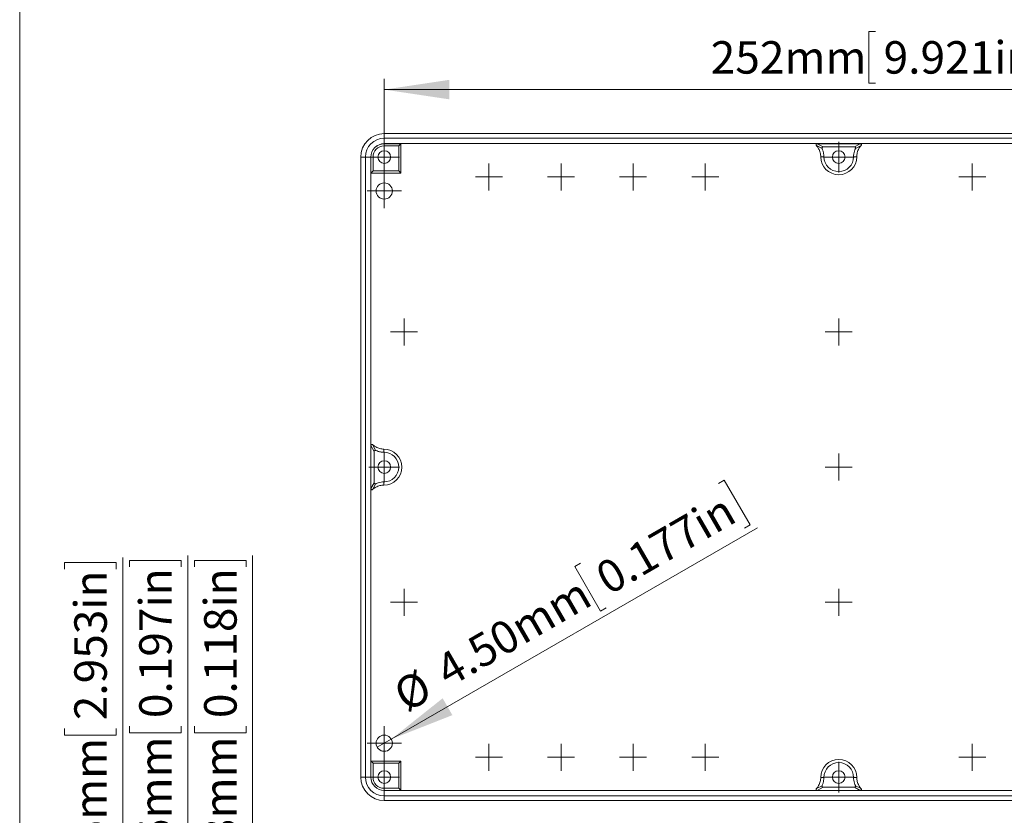
# Model space of a CAD drawing. Units: millimetres. Extents: x 5 to 432, y 3 to 276.
# Drawn here: x 5 to 96, y 66 to 140 of the extents above; entities that cross this region are included whole.
import ezdxf

# ---------------------------------------------------------------- set-up
doc = ezdxf.new("R2010")
doc.units = ezdxf.units.MM
doc.styles.add('SLDTEXTSTYLE1', font='TXT', dxfattribs={"width": 0.75})
doc.dimstyles.new('SLDDIMSTYLE0', dxfattribs={"dimtxt": 3, "dimasz": 6, "dimexe": 0, "dimexo": 0.0625, "dimgap": 0.75, "dimtad": 1, "dimlfac": 3, "dimrnd": 1e-09, "dimzin": 12, "dimdsep": 46, "dimtxsty": 'SLDTEXTSTYLE1', "dimsah": 1, "dimcen": 0.09, "dimadec": 0, "dimazin": 3, "dimtfac": 1, "dimtofl": 0, "dimtmove": 0, "dimatfit": 3, "dimfxl": 0, "dimfrac": 2, "dimtolj": 1, "dimtzin": 12, "dimarcsym": 0})
doc.dimstyles.new('SLDDIMSTYLE2', dxfattribs={"dimtxt": 3, "dimasz": 6, "dimexe": 0, "dimexo": 0.0625, "dimgap": 0.75, "dimtad": 1, "dimlfac": 3, "dimrnd": 1e-09, "dimzin": 12, "dimdsep": 46, "dimtxsty": 'SLDTEXTSTYLE1', "dimsah": 1, "dimcen": 0.09, "dimadec": 0, "dimazin": 3, "dimtfac": 1, "dimtmove": 0, "dimatfit": 0, "dimfxl": 0, "dimfrac": 2, "dimtolj": 1, "dimtzin": 12, "dimarcsym": 0})
doc.dimstyles.new('SLDDIMSTYLE4', dxfattribs={"dimtxt": 3, "dimasz": 6, "dimexe": 0, "dimexo": 0.0625, "dimgap": 0.75, "dimtad": 1, "dimlfac": 3, "dimrnd": 1e-09, "dimzin": 4, "dimdsep": 46, "dimtxsty": 'SLDTEXTSTYLE1', "dimblk1": 'NONE', "dimsah": 1, "dimcen": 0, "dimadec": 0, "dimazin": 1, "dimtfac": 1, "dimtmove": 0, "dimatfit": 3, "dimldrblk": 'NONE', "dimfxl": 0, "dimfrac": 2, "dimtolj": 1, "dimtzin": 12, "dimarcsym": 0})

# ---------------------------------------------------------------- blocks, each defined once
blk = doc.blocks.new('_D_21')
at = {"color": 7, "linetype": 'Continuous', "lineweight": 0}
for p, q in [((8.966, 88.863), (8.966, 89.473)), ((8.966, 89.473), (13.729, 89.473)), ((13.729, 89.473), (13.729, 88.863)), ((14.338, 59.029), (14.338, 89.93)), ((8.966, 74.127), (8.966, 73.518)), ((13.729, 73.518), (13.729, 74.127)), ((8.966, 73.518), (13.729, 73.518)), ((35.505, 59.029), (13.338, 59.029)), ((14.338, 34.029), (14.338, 59.029)), ((39.138, 34.029), (13.338, 34.029))]:
    blk.add_line(p, q, dxfattribs=at)
for points in [[(14.338, 59.029), (13.438, 53.029), (15.238, 53.029)], [(14.338, 34.029), (15.238, 40.029), (13.438, 40.029)]]:
    blk.add_solid(points, dxfattribs=at)
at = {"color": 7, "linetype": 'Continuous', "lineweight": 0, "char_height": 3, "attachment_point": 1, "rotation": 90, "style": 'SLDTEXTSTYLE1'}
for s, insert in [('2.953in', (9.862, 74.889)), ('75mm', (9.862, 61.128))]:
    blk.add_mtext(s, dxfattribs=dict(at, insert=insert))
blk = doc.blocks.new('_D_22')
at = {"color": 7, "linetype": 'Continuous', "lineweight": 0}
for p, q in [((20.338, 36.695), (20.338, 90.125)), ((14.966, 89.059), (14.966, 89.668)), ((14.966, 89.668), (19.729, 89.668)), ((19.729, 89.668), (19.729, 89.059)), ((14.966, 74.323), (14.966, 73.714)), ((14.966, 73.714), (19.729, 73.714)), ((19.729, 73.714), (19.729, 74.323)), ((45.925, 36.695), (19.338, 36.695)), ((20.338, 35.029), (20.338, 36.695)), ((39.852, 35.029), (19.338, 35.029)), ((20.338, 35.029), (20.338, 23.029))]:
    blk.add_line(p, q, dxfattribs=at)
for points in [[(20.338, 36.695), (21.238, 42.695), (19.438, 42.695)], [(20.338, 35.029), (19.438, 29.029), (21.238, 29.029)]]:
    blk.add_solid(points, dxfattribs=at)
at = {"color": 7, "linetype": 'Continuous', "lineweight": 0, "char_height": 3, "attachment_point": 1, "rotation": 90, "style": 'SLDTEXTSTYLE1'}
for s, insert in [('0.197in', (15.862, 75.085)), ('5mm', (15.862, 63.54))]:
    blk.add_mtext(s, dxfattribs=dict(at, insert=insert))
blk = doc.blocks.new('_D_23')
at = {"color": 7, "linetype": 'Continuous', "lineweight": 0}
for p, q in [((26.338, 35.029), (26.338, 90.125)), ((20.966, 89.059), (20.966, 89.668)), ((20.966, 89.668), (25.729, 89.668)), ((25.729, 89.668), (25.729, 89.059)), ((20.966, 74.323), (20.966, 73.714)), ((20.966, 73.714), (25.729, 73.714)), ((25.729, 73.714), (25.729, 74.323)), ((39.852, 35.029), (25.338, 35.029)), ((26.338, 35.029), (26.338, 34.029)), ((39.138, 34.029), (25.338, 34.029)), ((26.338, 34.029), (26.338, 22.029))]:
    blk.add_line(p, q, dxfattribs=at)
for points in [[(26.338, 35.029), (27.238, 41.029), (25.438, 41.029)], [(26.338, 34.029), (25.438, 28.029), (27.238, 28.029)]]:
    blk.add_solid(points, dxfattribs=at)
at = {"color": 7, "linetype": 'Continuous', "lineweight": 0, "char_height": 3, "attachment_point": 1, "rotation": 90, "style": 'SLDTEXTSTYLE1'}
for s, insert in [('0.118in', (21.862, 75.085)), ('3mm', (21.862, 63.54))]:
    blk.add_mtext(s, dxfattribs=dict(at, insert=insert))
blk = doc.blocks.new('_D_24')
at = {"color": 7, "linetype": 'Continuous', "lineweight": 0}
for p, q in [((83.891, 138.573), (83.281, 138.573)), ((83.281, 138.573), (83.281, 133.811)), ((98.627, 138.573), (99.236, 138.573)), ((99.236, 138.573), (99.236, 133.811)), ((38.505, 126.412), (38.505, 134.202)), ((83.281, 133.811), (83.891, 133.811)), ((99.236, 133.811), (98.627, 133.811)), ((122.505, 126.412), (122.505, 134.202)), ((38.505, 133.202), (122.505, 133.202))]:
    blk.add_line(p, q, dxfattribs=at)
for points in [[(38.505, 133.202), (44.505, 132.302), (44.505, 134.102)], [(122.505, 133.202), (116.505, 134.102), (116.505, 132.302)]]:
    blk.add_solid(points, dxfattribs=at)
at = {"color": 7, "linetype": 'Continuous', "lineweight": 0, "char_height": 3, "attachment_point": 1, "style": 'SLDTEXTSTYLE1'}
for s, insert in [('252mm', (68.674, 137.678)), ('9.921in', (84.652, 137.678))]:
    blk.add_mtext(s, dxfattribs=dict(at, insert=insert))
blk = doc.blocks.new('_D_26')
at = {"color": 7, "linetype": 'Continuous', "lineweight": 0}
for p, q in [((69.405, 96.772), (69.932, 97.077)), ((69.932, 97.077), (72.314, 92.953)), ((72.314, 92.953), (71.786, 92.648)), ((39.154, 73.137), (73, 92.678)), ((56.643, 89.404), (56.115, 89.1)), ((56.115, 89.1), (58.496, 84.975)), ((58.496, 84.975), (59.024, 85.28)), ((39.154, 73.137), (37.855, 72.387))]:
    blk.add_line(p, q, dxfattribs=at)
blk.add_solid([(39.154, 73.137), (44.801, 75.357), (43.901, 76.916)], dxfattribs=at)
at = {"color": 7, "linetype": 'Continuous', "lineweight": 0, "char_height": 3, "attachment_point": 1, "rotation": 30, "style": 'SLDTEXTSTYLE1'}
for s, insert in [('0.177in', (57.75, 89.01)), ('4.50mm', (42.953, 80.467)), ('%%c', (39.058, 78.165))]:
    blk.add_mtext(s, dxfattribs=dict(at, insert=insert))
blk = doc.blocks.new('_NONE')
blk = doc.blocks.new('SW_CENTERMARKSYMBOL_35')
at = {"color": 0, "linetype": 'Continuous', "lineweight": 0}
for p, q in [((0, 0.833), (0, 1.25)), ((-0.833, 0), (-1.25, 0)), ((0, 0), (-0.833, 0)), ((0, 0), (0, 0.833)), ((0, 0), (0, -0.833)), ((0, 0), (0.833, 0)), ((0.833, 0), (1.25, 0)), ((0, -0.833), (0, -1.25))]:
    blk.add_line(p, q, dxfattribs=at)
blk = doc.blocks.new('SW_CENTERMARKSYMBOL_36')
at = {"color": 0, "linetype": 'Continuous', "lineweight": 0}
for p, q in [((0, 0.833), (0, 1.25)), ((-0.833, 0), (-1.25, 0)), ((0, 0), (-0.833, 0)), ((0, 0), (0, 0.833)), ((0, 0), (0, -0.833)), ((0, 0), (0.833, 0)), ((0.833, 0), (1.25, 0)), ((0, -0.833), (0, -1.25))]:
    blk.add_line(p, q, dxfattribs=at)
blk = doc.blocks.new('SW_CENTERMARKSYMBOL_37')
at = {"color": 0, "linetype": 'Continuous', "lineweight": 0}
for p, q in [((0, 0.833), (0, 1.25)), ((-0.833, 0), (-1.25, 0)), ((0, 0), (-0.833, 0)), ((0, 0), (0, 0.833)), ((0, 0), (0, -0.833)), ((0, 0), (0.833, 0)), ((0.833, 0), (1.25, 0)), ((0, -0.833), (0, -1.25))]:
    blk.add_line(p, q, dxfattribs=at)
blk = doc.blocks.new('SW_CENTERMARKSYMBOL_42')
at = {"color": 0, "linetype": 'Continuous', "lineweight": 0}
for p, q in [((0, 0.833), (0, 1.25)), ((-0.833, 0), (-1.25, 0)), ((0, 0), (-0.833, 0)), ((0, 0), (0, 0.833)), ((0, 0), (0, -0.833)), ((0, 0), (0.833, 0)), ((0.833, 0), (1.25, 0)), ((0, -0.833), (0, -1.25))]:
    blk.add_line(p, q, dxfattribs=at)
blk = doc.blocks.new('SW_CENTERMARKSYMBOL_43')
at = {"color": 0, "linetype": 'Continuous', "lineweight": 0}
for p, q in [((0, 0.833), (0, 1.25)), ((-0.833, 0), (-1.25, 0)), ((0, 0), (-0.833, 0)), ((0, 0), (0, 0.833)), ((0, 0), (0, -0.833)), ((0, 0), (0.833, 0)), ((0.833, 0), (1.25, 0)), ((0, -0.833), (0, -1.25))]:
    blk.add_line(p, q, dxfattribs=at)
blk = doc.blocks.new('SW_CENTERMARKSYMBOL_44')
at = {"color": 0, "linetype": 'Continuous', "lineweight": 0}
for p, q in [((0, 0.833), (0, 1.25)), ((-0.833, 0), (-1.25, 0)), ((0, 0), (-0.833, 0)), ((0, 0), (0, 0.833)), ((0, 0), (0, -0.833)), ((0, 0), (0.833, 0)), ((0.833, 0), (1.25, 0)), ((0, -0.833), (0, -1.25))]:
    blk.add_line(p, q, dxfattribs=at)
blk = doc.blocks.new('SW_CENTERMARKSYMBOL_45')
at = {"color": 0, "linetype": 'Continuous', "lineweight": 0}
for p, q in [((0, 0.833), (0, 1.25)), ((-0.833, 0), (-1.25, 0)), ((0, 0), (-0.833, 0)), ((0, 0), (0, 0.833)), ((0, 0), (0, -0.833)), ((0, 0), (0.833, 0)), ((0.833, 0), (1.25, 0)), ((0, -0.833), (0, -1.25))]:
    blk.add_line(p, q, dxfattribs=at)
blk = doc.blocks.new('SW_CENTERMARKSYMBOL_46')
at = {"color": 0, "linetype": 'Continuous', "lineweight": 0}
for p, q in [((0, 0.833), (0, 1.25)), ((-0.833, 0), (-1.25, 0)), ((0, 0), (-0.833, 0)), ((0, 0), (0, 0.833)), ((0, 0), (0, -0.833)), ((0, 0), (0.833, 0)), ((0.833, 0), (1.25, 0)), ((0, -0.833), (0, -1.25))]:
    blk.add_line(p, q, dxfattribs=at)
blk = doc.blocks.new('SW_CENTERMARKSYMBOL_47')
at = {"color": 0, "linetype": 'Continuous', "lineweight": 0}
for p, q in [((0, 0.833), (0, 1.25)), ((-0.833, 0), (-1.25, 0)), ((0, 0), (-0.833, 0)), ((0, 0), (0, 0.833)), ((0, 0), (0, -0.833)), ((0, 0), (0.833, 0)), ((0.833, 0), (1.25, 0)), ((0, -0.833), (0, -1.25))]:
    blk.add_line(p, q, dxfattribs=at)
blk = doc.blocks.new('SW_CENTERMARKSYMBOL_48')
at = {"color": 0, "linetype": 'Continuous', "lineweight": 0}
for p, q in [((0, 0.833), (0, 1.25)), ((-0.833, 0), (-1.25, 0)), ((0, 0), (-0.833, 0)), ((0, 0), (0, 0.833)), ((0, 0), (0, -0.833)), ((0, 0), (0.833, 0)), ((0.833, 0), (1.25, 0)), ((0, -0.833), (0, -1.25))]:
    blk.add_line(p, q, dxfattribs=at)
blk = doc.blocks.new('SW_CENTERMARKSYMBOL_50')
at = {"color": 0, "linetype": 'Continuous', "lineweight": 0}
for p, q in [((0, 0.833), (0, 1.25)), ((-0.833, 0), (-1.25, 0)), ((0, 0), (-0.833, 0)), ((0, 0), (0, 0.833)), ((0, 0), (0, -0.833)), ((0, 0), (0.833, 0)), ((0.833, 0), (1.25, 0)), ((0, -0.833), (0, -1.25))]:
    blk.add_line(p, q, dxfattribs=at)
blk = doc.blocks.new('SW_CENTERMARKSYMBOL_52')
at = {"color": 0, "linetype": 'Continuous', "lineweight": 0}
for p, q in [((0, 0.833), (0, 1.25)), ((-0.833, 0), (-1.25, 0)), ((0, 0), (-0.833, 0)), ((0, 0), (0, 0.833)), ((0, 0), (0, -0.833)), ((0, 0), (0.833, 0)), ((0.833, 0), (1.25, 0)), ((0, -0.833), (0, -1.25))]:
    blk.add_line(p, q, dxfattribs=at)
blk = doc.blocks.new('SW_CENTERMARKSYMBOL_53')
at = {"color": 0, "linetype": 'Continuous', "lineweight": 0}
for p, q in [((0, 0.833), (0, 1.25)), ((-0.833, 0), (-1.25, 0)), ((0, 0), (-0.833, 0)), ((0, 0), (0, 0.833)), ((0, 0), (0, -0.833)), ((0, 0), (0.833, 0)), ((0.833, 0), (1.25, 0)), ((0, -0.833), (0, -1.25))]:
    blk.add_line(p, q, dxfattribs=at)
blk = doc.blocks.new('SW_CENTERMARKSYMBOL_56')
at = {"color": 0, "linetype": 'Continuous', "lineweight": 0}
for p, q in [((0, 0.833), (0, 1.25)), ((-0.833, 0), (-1.25, 0)), ((0, 0), (-0.833, 0)), ((0, 0), (0, 0.833)), ((0, 0), (0, -0.833)), ((0, 0), (0.833, 0)), ((0.833, 0), (1.25, 0)), ((0, -0.833), (0, -1.25))]:
    blk.add_line(p, q, dxfattribs=at)
blk = doc.blocks.new('SW_CENTERMARKSYMBOL_57')
at = {"color": 0, "linetype": 'Continuous', "lineweight": 0}
for p, q in [((0, 0.833), (0, 1.25)), ((-0.833, 0), (-1.25, 0)), ((0, 0), (-0.833, 0)), ((0, 0), (0, 0.833)), ((0, 0), (0, -0.833)), ((0, 0), (0.833, 0)), ((0.833, 0), (1.25, 0)), ((0, -0.833), (0, -1.25))]:
    blk.add_line(p, q, dxfattribs=at)
blk = doc.blocks.new('SW_CENTERMARKSYMBOL_58')
at = {"color": 0, "linetype": 'Continuous', "lineweight": 0}
for p, q in [((0, 0.833), (0, 1.417)), ((-0.833, 0), (-1.417, 0)), ((0, 0), (-0.833, 0)), ((0, 0), (0, 0.833)), ((0, 0), (0, -0.833)), ((0, 0), (0.833, 0)), ((0.833, 0), (1.417, 0)), ((0, -0.833), (0, -1.417))]:
    blk.add_line(p, q, dxfattribs=at)
blk = doc.blocks.new('SW_CENTERMARKSYMBOL_59')
at = {"color": 0, "linetype": 'Continuous', "lineweight": 0}
for p, q in [((0, 0.833), (0, 1.417)), ((-0.833, 0), (-1.417, 0)), ((0, 0), (-0.833, 0)), ((0, 0), (0, 0.833)), ((0, 0), (0, -0.833)), ((0, 0), (0.833, 0)), ((0.833, 0), (1.417, 0)), ((0, -0.833), (0, -1.417))]:
    blk.add_line(p, q, dxfattribs=at)
blk = doc.blocks.new('SW_CENTERMARKSYMBOL_60')
at = {"color": 0, "linetype": 'Continuous', "lineweight": 0}
for p, q in [((0, 0.833), (0, 1.417)), ((-0.833, 0), (-1.417, 0)), ((0, 0), (-0.833, 0)), ((0, 0), (0, 0.833)), ((0, 0), (0, -0.833)), ((0, 0), (0.833, 0)), ((0.833, 0), (1.417, 0)), ((0, -0.833), (0, -1.417))]:
    blk.add_line(p, q, dxfattribs=at)
blk = doc.blocks.new('SW_CENTERMARKSYMBOL_62')
at = {"color": 0, "linetype": 'Continuous', "lineweight": 0}
for p, q in [((0, 0.833), (0, 1.417)), ((-0.833, 0), (-1.417, 0)), ((0, 0), (-0.833, 0)), ((0, 0), (0, 0.833)), ((0, 0), (0, -0.833)), ((0, 0), (0.833, 0)), ((0.833, 0), (1.417, 0)), ((0, -0.833), (0, -1.417))]:
    blk.add_line(p, q, dxfattribs=at)
blk = doc.blocks.new('SW_CENTERMARKSYMBOL_64')
at = {"color": 0, "linetype": 'Continuous', "lineweight": 0}
for p, q in [((0, 0.833), (0, 1.417)), ((-0.833, 0), (-1.417, 0)), ((0, 0), (-0.833, 0)), ((0, 0), (0, 0.833)), ((0, 0), (0, -0.833)), ((0, 0), (0.833, 0)), ((0.833, 0), (1.417, 0)), ((0, -0.833), (0, -1.417))]:
    blk.add_line(p, q, dxfattribs=at)
blk = doc.blocks.new('SW_CENTERMARKSYMBOL_66')
at = {"color": 0, "linetype": 'Continuous', "lineweight": 0}
for p, q in [((0, 0.833), (0, 1.583)), ((-0.833, 0), (-1.583, 0)), ((0, 0), (-0.833, 0)), ((0, 0), (0, 0.833)), ((0, 0), (0, -0.833)), ((0, 0), (0.833, 0)), ((0.833, 0), (1.583, 0)), ((0, -0.833), (0, -1.583))]:
    blk.add_line(p, q, dxfattribs=at)
blk = doc.blocks.new('SW_CENTERMARKSYMBOL_69')
at = {"color": 0, "linetype": 'Continuous', "lineweight": 0}
for p, q in [((0, 0.833), (0, 1.583)), ((-0.833, 0), (-1.583, 0)), ((0, 0), (-0.833, 0)), ((0, 0), (0, 0.833)), ((0, 0), (0, -0.833)), ((0, 0), (0.833, 0)), ((0.833, 0), (1.583, 0)), ((0, -0.833), (0, -1.583))]:
    blk.add_line(p, q, dxfattribs=at)

msp = doc.modelspace()

# ---------------------------------------------------------------- linework, layer by layer
at = {"color": 7, "linetype": 'Continuous', "lineweight": 0}
msp.add_line((4.8134, 276.4678), (4.8134, 2.9302), dxfattribs=at)
at = {"color": 7, "linetype": 'Continuous', "lineweight": 15}
for p, q in [((38.5049, 129.1285), (38.5049, 128.7065)), ((122.5049, 129.1285), (38.5049, 129.1285)), ((38.5049, 128.7065), (38.5049, 128.2066)), ((122.5049, 128.7065), (38.5049, 128.7065)), ((38.5049, 128.2066), (122.5049, 128.2066)), ((40.0383, 128.1951), (38.5049, 128.1951)), ((38.5049, 128.1951), (38.5049, 128.0002)), ((39.8434, 128.0002), (38.5049, 128.0002)), ((40.0383, 128.1951), (39.8434, 128.0002)), ((39.8434, 125.6822), (39.8434, 128.0002)), ((40.0383, 125.4873), (40.0383, 128.1951)), ((78.4384, 128.0278), (78.9623, 127.7609)), ((82.4975, 128.1951), (78.5123, 128.1951)), ((79.053, 127.9028), (78.5123, 128.1951)), ((81.9568, 127.9028), (79.053, 127.9028)), ((82.4975, 128.1951), (81.9568, 127.9028)), ((82.0476, 127.7609), (82.5714, 128.0278)), ((36.3383, 126.9618), (36.7602, 126.9618)), ((36.3383, 126.9618), (36.3383, 69.6285)), ((36.7602, 126.9618), (36.7602, 69.6285)), ((36.7602, 126.9618), (37.2602, 126.9618)), ((37.2602, 69.6285), (37.2602, 126.9618)), ((37.2716, 126.9618), (37.2716, 125.4873)), ((37.4665, 126.9618), (37.2716, 126.9618)), ((37.4665, 126.9618), (37.4665, 125.6822)), ((78.8383, 126.9952), (79.1306, 126.9952)), ((82.1716, 126.9952), (81.8793, 126.9952)), ((37.2716, 125.4873), (37.4665, 125.6822)), ((37.4665, 125.6822), (39.8434, 125.6822)), ((40.0383, 125.4873), (39.8434, 125.6822)), ((37.2716, 125.4873), (40.0383, 125.4873)), ((37.2716, 100.2877), (37.2716, 96.3025)), ((37.2716, 100.2877), (37.5639, 99.747)), ((37.7059, 99.8378), (37.4389, 100.3617)), ((37.5639, 99.747), (37.5639, 96.8432)), ((38.4716, 99.9618), (38.4716, 99.6695)), ((37.5639, 96.8432), (37.2716, 96.3025)), ((37.4389, 96.2286), (37.7059, 96.7525)), ((38.4716, 96.9208), (38.4716, 96.6285)), ((40.0383, 71.103), (37.2716, 71.103)), ((37.2716, 71.103), (37.2716, 69.6285)), ((37.2716, 71.103), (37.4665, 70.9081)), ((40.0383, 71.103), (39.8434, 70.9081)), ((40.0383, 68.3951), (40.0383, 71.103)), ((39.8434, 70.9081), (37.4665, 70.9081)), ((37.4665, 70.9081), (37.4665, 69.6285)), ((39.8434, 68.59), (39.8434, 70.9081)), ((36.3383, 69.6285), (36.7602, 69.6285)), ((36.7602, 69.6285), (37.2602, 69.6285)), ((37.2716, 69.6285), (37.4665, 69.6285)), ((78.8383, 69.5951), (79.1306, 69.5951)), ((81.8793, 69.5951), (82.1716, 69.5951)), ((38.5049, 68.59), (39.8434, 68.59)), ((38.5049, 68.59), (38.5049, 68.3951)), ((38.5049, 68.3951), (40.0383, 68.3951)), ((122.5049, 68.3837), (38.5049, 68.3837)), ((38.5049, 67.8838), (38.5049, 68.3837)), ((40.0383, 68.3951), (39.8434, 68.59)), ((78.9623, 68.8294), (78.4384, 68.5625)), ((78.5123, 68.3951), (79.053, 68.6875)), ((78.5123, 68.3951), (82.4975, 68.3951)), ((79.053, 68.6875), (81.9568, 68.6875)), ((81.9568, 68.6875), (82.4975, 68.3951)), ((82.5714, 68.5625), (82.0476, 68.8294)), ((38.5049, 67.8838), (122.5049, 67.8838)), ((38.5049, 67.4618), (38.5049, 67.8838)), ((38.5049, 67.4618), (122.5049, 67.4618))]:
    msp.add_line(p, q, dxfattribs=at)
for centre, radius in [((38.5049, 126.9618), 0.5833), ((80.5049, 126.9618), 0.5833), ((38.5049, 123.8285), 0.75), ((38.5049, 98.2951), 0.5833), ((38.5049, 72.7618), 0.75), ((38.5049, 69.6285), 0.5833), ((80.5049, 69.6285), 0.5833)]:
    msp.add_circle(centre, radius, dxfattribs=at)
for centre, radius, start, end in [((38.5049, 126.9618), 2.1667, 90, 180), ((38.5049, 126.9618), 1.7447, 90, 180), ((38.5049, 126.9618), 1.2333, 90, 180), ((38.5049, 126.9618), 1.0384, 90, 180), ((80.5049, 126.9952), 1.6667, 180, 360), ((80.5049, 126.9952), 1.3743, 180, 360), ((38.4716, 98.2951), 1.6667, 270, 90), ((38.4716, 98.2951), 1.3743, 270, 90), ((80.5049, 69.5951), 1.6667, 0, 180), ((80.5049, 69.5951), 1.3743, 0, 180), ((38.5049, 69.6285), 2.1667, 180, 270), ((38.5049, 69.6285), 1.7447, 180, 270), ((38.5049, 69.6285), 1.2333, 180, 270), ((38.5049, 69.6285), 1.0384, 180, 270)]:
    msp.add_arc(centre, radius, start, end, dxfattribs=at)
for points in [[(38.5049, 128.2066), (37.8179, 128.2066), (37.2602, 127.6488), (37.2602, 126.9618)], [(37.2602, 69.6285), (37.2602, 68.9415), (37.8179, 68.3837), (38.5049, 68.3837)]]:
    msp.add_open_spline(points, degree=3, dxfattribs=at)
for points, knots in [([(78.4384, 128.0278), (78.4236, 128.0441), (78.4051, 128.0867), (78.4196, 128.1428), (78.4575, 128.1838), (78.4903, 128.1951), (78.5123, 128.1951)], [0, 0, 0, 0, 0.2857143, 0.5714286, 0.7142857, 1, 1, 1, 1]), ([(78.4384, 128.0278), (78.4458, 128.0197), (78.4929, 127.9684), (78.6201, 127.8014), (78.7333, 127.5649), (78.7971, 127.368), (78.8324, 127.1693), (78.8383, 127.0491), (78.8383, 126.9952)], [0, 0, 0, 0, 0.1428571, 0.4285714, 0.5714286, 0.7142857, 0.8571429, 1, 1, 1, 1]), ([(78.9623, 127.7609), (78.9542, 127.7782), (78.9485, 127.8175), (78.969, 127.8627), (79.0054, 127.8943), (79.034, 127.9028), (79.053, 127.9028)], [0, 0, 0, 0, 0.2857143, 0.5714286, 0.7142857, 1, 1, 1, 1]), ([(78.9623, 127.7609), (78.9663, 127.7522), (78.9883, 127.7044), (79.0422, 127.5685), (79.0883, 127.394), (79.114, 127.2541), (79.1282, 127.1161), (79.1306, 127.0328), (79.1306, 126.9952)], [0, 0, 0, 0, 0.1428571, 0.4285714, 0.5714286, 0.7142857, 0.8571429, 1, 1, 1, 1]), ([(81.8793, 126.9952), (81.8793, 127.0328), (81.8825, 127.1577), (81.9164, 127.3987), (81.9829, 127.6087), (82.029, 127.7202), (82.0436, 127.7522), (82.0476, 127.7609)], [0, 0, 0, 0, 0.1428571, 0.4285714, 0.7142857, 0.8571429, 1, 1, 1, 1]), ([(81.9568, 127.9028), (81.9759, 127.9028), (82.014, 127.8916), (82.0464, 127.854), (82.0599, 127.8076), (82.0556, 127.7782), (82.0476, 127.7609)], [0, 0, 0, 0, 0.2857143, 0.5714286, 0.7142857, 1, 1, 1, 1]), ([(82.1716, 126.9952), (82.1716, 127.0491), (82.1794, 127.2294), (82.2644, 127.5756), (82.4266, 127.8523), (82.5328, 127.9849), (82.564, 128.0197), (82.5714, 128.0278)], [0, 0, 0, 0, 0.1428571, 0.4285714, 0.7142857, 0.8571429, 1, 1, 1, 1]), ([(82.4975, 128.1951), (82.5195, 128.1951), (82.5635, 128.18), (82.5952, 128.1316), (82.5999, 128.076), (82.5863, 128.0441), (82.5714, 128.0278)], [0, 0, 0, 0, 0.2857143, 0.5714286, 0.7142857, 1, 1, 1, 1]), ([(37.2716, 100.2877), (37.2716, 100.3097), (37.283, 100.3425), (37.3239, 100.3805), (37.38, 100.3949), (37.4227, 100.3765), (37.4389, 100.3617)], [0, 0, 0, 0, 0.2857143, 0.4285714, 0.7142857, 1, 1, 1, 1]), ([(38.4716, 99.9618), (38.4176, 99.9618), (38.2974, 99.9676), (38.0987, 100.003), (37.9018, 100.0667), (37.6653, 100.1799), (37.4983, 100.3071), (37.4471, 100.3543), (37.4389, 100.3617)], [0, 0, 0, 0, 0.1428571, 0.2857143, 0.4285714, 0.5714286, 0.8571429, 1, 1, 1, 1]), ([(37.5639, 99.747), (37.5639, 99.7661), (37.5724, 99.7946), (37.604, 99.8311), (37.6492, 99.8516), (37.6885, 99.8458), (37.7059, 99.8378)], [0, 0, 0, 0, 0.2857143, 0.4285714, 0.7142857, 1, 1, 1, 1]), ([(38.4716, 99.6695), (38.4339, 99.6695), (38.3507, 99.6719), (38.2126, 99.686), (38.0727, 99.7117), (37.8982, 99.7579), (37.7623, 99.8117), (37.7145, 99.8338), (37.7059, 99.8378)], [0, 0, 0, 0, 0.1428571, 0.2857143, 0.4285714, 0.5714286, 0.8571429, 1, 1, 1, 1]), ([(37.4389, 96.2286), (37.4471, 96.236), (37.4818, 96.2673), (37.6144, 96.3735), (37.8911, 96.5357), (38.2373, 96.6206), (38.4176, 96.6285), (38.4716, 96.6285)], [0, 0, 0, 0, 0.1428571, 0.2857143, 0.5714286, 0.8571429, 1, 1, 1, 1]), ([(37.7059, 96.7525), (37.6885, 96.7445), (37.6591, 96.7402), (37.6128, 96.7536), (37.5752, 96.786), (37.5639, 96.8242), (37.5639, 96.8432)], [0, 0, 0, 0, 0.2857143, 0.4285714, 0.7142857, 1, 1, 1, 1]), ([(37.7059, 96.7525), (37.7145, 96.7565), (37.7465, 96.7711), (37.858, 96.8171), (38.068, 96.8837), (38.309, 96.9176), (38.4339, 96.9208), (38.4716, 96.9208)], [0, 0, 0, 0, 0.1428571, 0.2857143, 0.5714286, 0.8571429, 1, 1, 1, 1]), ([(37.4389, 96.2286), (37.4227, 96.2138), (37.3908, 96.2001), (37.3352, 96.2048), (37.2867, 96.2366), (37.2716, 96.2805), (37.2716, 96.3025)], [0, 0, 0, 0, 0.2857143, 0.4285714, 0.7142857, 1, 1, 1, 1]), ([(78.8383, 69.5951), (78.8383, 69.5412), (78.8324, 69.4209), (78.7971, 69.2222), (78.7333, 69.0254), (78.6201, 68.7889), (78.4929, 68.6219), (78.4458, 68.5706), (78.4384, 68.5625)], [0, 0, 0, 0, 0.1428571, 0.2857143, 0.4285714, 0.5714286, 0.8571429, 1, 1, 1, 1]), ([(79.1306, 69.5951), (79.1306, 69.5575), (79.1282, 69.4742), (79.114, 69.3361), (79.0883, 69.1963), (79.0422, 69.0218), (78.9883, 68.8859), (78.9663, 68.8381), (78.9623, 68.8294)], [0, 0, 0, 0, 0.1428571, 0.2857143, 0.4285714, 0.5714286, 0.8571429, 1, 1, 1, 1]), ([(82.0476, 68.8294), (82.0436, 68.8381), (82.029, 68.8701), (81.9829, 68.9816), (81.9164, 69.1916), (81.8825, 69.4326), (81.8793, 69.5575), (81.8793, 69.5951)], [0, 0, 0, 0, 0.1428571, 0.2857143, 0.5714286, 0.8571429, 1, 1, 1, 1]), ([(82.5714, 68.5625), (82.564, 68.5706), (82.5328, 68.6053), (82.4266, 68.738), (82.2644, 69.0147), (82.1794, 69.3608), (82.1716, 69.5412), (82.1716, 69.5951)], [0, 0, 0, 0, 0.1428571, 0.2857143, 0.5714286, 0.8571429, 1, 1, 1, 1]), ([(78.5123, 68.3951), (78.4903, 68.3951), (78.4575, 68.4065), (78.4196, 68.4475), (78.4051, 68.5036), (78.4236, 68.5462), (78.4384, 68.5625)], [0, 0, 0, 0, 0.2857143, 0.4285714, 0.7142857, 1, 1, 1, 1]), ([(79.053, 68.6875), (79.034, 68.6875), (79.0054, 68.6959), (78.969, 68.7276), (78.9485, 68.7727), (78.9542, 68.8121), (78.9623, 68.8294)], [0, 0, 0, 0, 0.2857143, 0.4285714, 0.7142857, 1, 1, 1, 1]), ([(82.0476, 68.8294), (82.0556, 68.8121), (82.0599, 68.7826), (82.0464, 68.7363), (82.014, 68.6987), (81.9759, 68.6875), (81.9568, 68.6875)], [0, 0, 0, 0, 0.2857143, 0.4285714, 0.7142857, 1, 1, 1, 1]), ([(82.5714, 68.5625), (82.5863, 68.5462), (82.5999, 68.5143), (82.5952, 68.4587), (82.5635, 68.4102), (82.5195, 68.3951), (82.4975, 68.3951)], [0, 0, 0, 0, 0.2857143, 0.4285714, 0.7142857, 1, 1, 1, 1])]:
    msp.add_open_spline(points, degree=3, knots=knots, dxfattribs=at)

# ---------------------------------------------------------------- block references
at = {"color": 7, "linetype": 'Continuous', "lineweight": 0}
for name, p in [('SW_CENTERMARKSYMBOL_60', (38.5049, 126.9618)), ('SW_CENTERMARKSYMBOL_64', (80.5049, 126.9618)), ('SW_CENTERMARKSYMBOL_36', (48.1716, 125.1285)), ('SW_CENTERMARKSYMBOL_53', (54.8383, 125.1285)), ('SW_CENTERMARKSYMBOL_37', (61.5049, 125.1285)), ('SW_CENTERMARKSYMBOL_52', (68.1716, 125.1285)), ('SW_CENTERMARKSYMBOL_50', (92.8383, 125.1285)), ('SW_CENTERMARKSYMBOL_66', (38.5049, 123.8285)), ('SW_CENTERMARKSYMBOL_57', (40.3383, 110.7951)), ('SW_CENTERMARKSYMBOL_43', (80.5049, 110.7951)), ('SW_CENTERMARKSYMBOL_59', (38.5049, 98.2951)), ('SW_CENTERMARKSYMBOL_47', (80.5049, 98.2951)), ('SW_CENTERMARKSYMBOL_56', (40.3383, 85.7951)), ('SW_CENTERMARKSYMBOL_42', (80.5049, 85.7951)), ('SW_CENTERMARKSYMBOL_69', (38.5049, 72.7618)), ('SW_CENTERMARKSYMBOL_44', (48.1715, 71.4618)), ('SW_CENTERMARKSYMBOL_46', (54.8382, 71.4618)), ('SW_CENTERMARKSYMBOL_45', (61.5048, 71.4618)), ('SW_CENTERMARKSYMBOL_35', (68.1715, 71.4618)), ('SW_CENTERMARKSYMBOL_48', (92.8384, 71.4618)), ('SW_CENTERMARKSYMBOL_58', (38.5049, 69.6285)), ('SW_CENTERMARKSYMBOL_62', (80.5049, 69.6285))]:
    msp.add_blockref(name, p, dxfattribs=at)

# ---------------------------------------------------------------- dimensions: what is measured, and where the dimension line sits
dim = msp.add_linear_dim(base=(122.5049, 133.2016), p1=(38.5049, 125.4118), p2=(122.5049, 125.4118), dimstyle='SLDDIMSTYLE0', dxfattribs=at)
dim.commit()
dim.dimension.update_dxf_attribs({"geometry": '_D_24', "text_midpoint": (84.1835, 133.2016), "dimtype": 160})
dim = msp.add_diameter_dim_2p(p1=(37.8554, 72.3868), p2=(39.1544, 73.1368), dimstyle='SLDDIMSTYLE4', dxfattribs=at)
dim.commit()
dim.dimension.update_dxf_attribs({"geometry": '_D_26', "text_midpoint": (57.3055, 83.6163), "dimtype": 163})
for base, p1, p2, dimstyle, picture, middle in [((20.3382, 36.6953), (40.852, 35.0287), (46.9255, 36.6953), 'SLDDIMSTYLE2', '_D_22', (20.3382, 76.8327)), ((26.3382, 34.0287), (40.852, 35.0287), (40.1382, 34.0287), 'SLDDIMSTYLE2', '_D_23', (26.3382, 76.8327)), ((14.3382, 59.0287), (40.1382, 34.0287), (36.5049, 59.0287), 'SLDDIMSTYLE0', '_D_21', (14.3382, 75.5287))]:
    dim = msp.add_linear_dim(base=base, p1=p1, p2=p2, angle=90, dimstyle=dimstyle, dxfattribs=at)
    dim.commit()
    dim.dimension.update_dxf_attribs({"geometry": picture, "text_midpoint": middle, "dimtype": 160})

doc.saveas('drawing.dxf')
